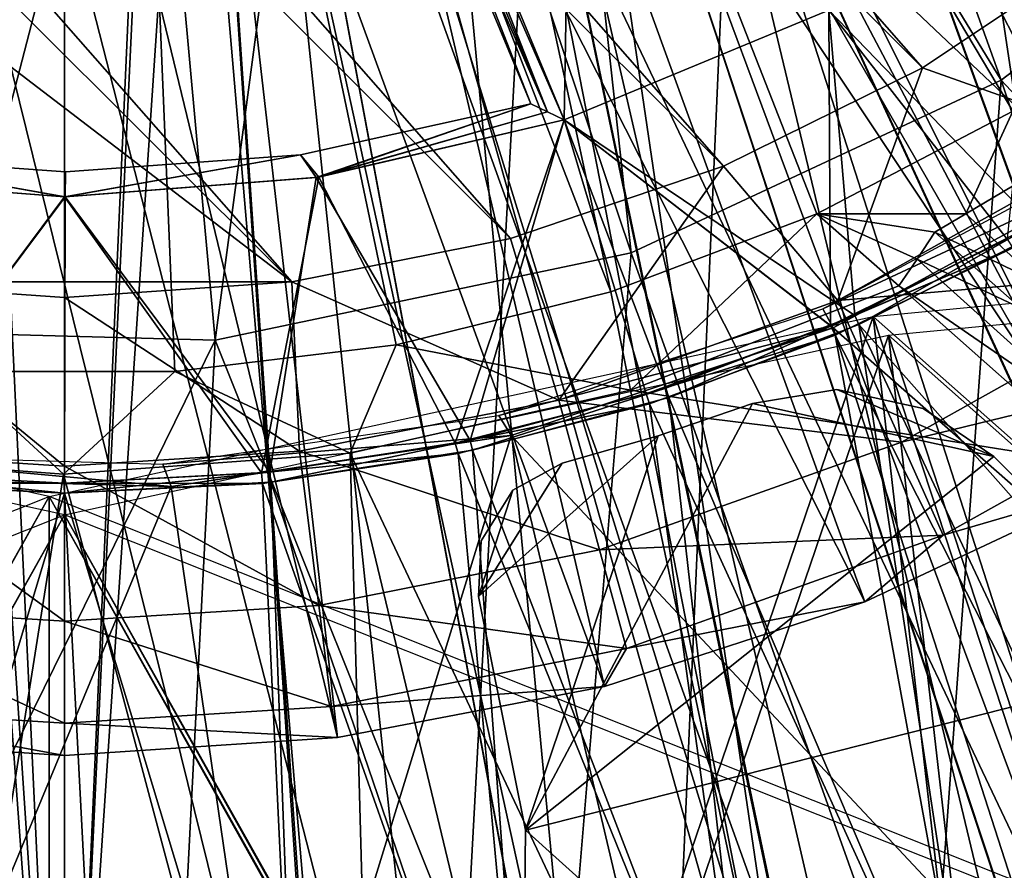
# Model space of a CAD drawing. Units: feet. Extents: x -4.01 to 1.48, y -5.09 to 2.37.
# Drawn here: x -0.02 to 0.32, y -0.8 to -0.51 of the extents above; entities that cross this region are included whole.
import ezdxf

# ---------------------------------------------------------------- set-up
doc = ezdxf.new("R2010")
doc.units = ezdxf.units.FT
doc.header["$MEASUREMENT"] = 0
for name, color, linetype in [('AFUWA-3-ARPM', 4, 'Continuous'), ('AFUWA-3-BTVL', 11, 'Continuous'), ('AFUWA-3-CLBK', 19, 'Continuous'), ('AFUWA-3-CPVL', 11, 'Continuous'), ('AFUWA-3-KNBK', 19, 'Continuous'), ('AFUWA-P', 2, 'Continuous')]:
    doc.layers.add(name, color=color, linetype=linetype)

# ---------------------------------------------------------------- blocks, each defined once
blk = doc.blocks.new('A$C64975C93')
at = {"linetype": 'Continuous', "lineweight": 0}
for p, q in [((-0.42369, 0.47693), (-0.3191, 0.55696)), ((-0.55091, 0.41763), (-0.42369, 0.47693)), ((-0.69389, 0.38752), (-0.55091, 0.41763)), ((-0.84198, 0.39154), (-0.69389, 0.38752))]:
    blk.add_line(p, q, dxfattribs=at)

msp = doc.modelspace()

# ---------------------------------------------------------------- linework, layer by layer
at = {"layer": 'AFUWA-3-ARPM'}
for points in [[(0.08768, -0.13996, 2.46489), (0.0182, -0.16426, 2.46489), (0.18752, -0.60234, 2.46489)], [(0.18752, -0.60234, 2.46489), (0.25831, -0.5755, 2.46489), (0.08768, -0.13996, 2.46489)], [(0.32561, -0.54024, 2.46489), (0.38812, -0.49712, 2.46489), (0.08768, -0.13996, 2.46489)], [(0.25831, -0.5755, 2.46489), (0.32561, -0.54024, 2.46489), (0.08768, -0.13996, 2.46489)], [(-0.05493, -0.156, 2.46489), (-0.03906, -0.6297, 2.46489), (0.0182, -0.16426, 2.46489)], [(0.63391, -0.77221, 0.27985), (0.11851, -0.21318, 0.27985), (0.18756, -0.15583, 0.27985)], [(0.18756, -0.15583, 0.27985), (0.8309, -0.55498, 0.27985), (0.77253, -0.63369, 0.27985)], [(0.8813, -0.47073, 0.27985), (0.8309, -0.55498, 0.27985), (0.18756, -0.15583, 0.27985)], [(0.63391, -0.77221, 0.27985), (0.18756, -0.15583, 0.27985), (0.70668, -0.70632, 0.27985)], [(0.70668, -0.70632, 0.27985), (0.18756, -0.15583, 0.27985), (0.77253, -0.63369, 0.27985)], [(0.03762, -0.6297, 2.46489), (0.0182, -0.16426, 2.46489), (-0.03906, -0.6297, 2.46489)], [(0.03762, -0.6297, 2.46489), (0.11373, -0.62058, 2.46489), (0.0182, -0.16426, 2.46489)], [(0.11373, -0.62058, 2.46489), (0.18752, -0.60234, 2.46489), (0.0182, -0.16426, 2.46489)], [(0.11851, -0.21318, 0.27985), (0.29003, -0.95611, 0.27985), (0.03338, -0.2417, 0.27985)], [(0.55513, -0.83058, 0.27985), (0.47109, -0.88095, 0.27985), (0.11851, -0.21318, 0.27985)], [(0.38241, -0.92296, 0.27985), (0.29003, -0.95611, 0.27985), (0.11851, -0.21318, 0.27985)], [(0.47109, -0.88095, 0.27985), (0.38241, -0.92296, 0.27985), (0.11851, -0.21318, 0.27985)], [(0.11851, -0.21318, 0.27985), (0.63391, -0.77221, 0.27985), (0.55513, -0.83058, 0.27985)], [(-0.05613, -0.23756, 0.27985), (-0.00028, -0.99941, 0.27985), (-0.09807, -0.99459, 0.27985)], [(-0.00028, -0.99941, 0.27985), (-0.05613, -0.23756, 0.27985), (0.03338, -0.2417, 0.27985)], [(-0.00028, -0.99941, 0.27985), (0.03338, -0.2417, 0.27985), (0.0979, -0.99454, 0.27985)], [(0.19501, -0.98002, 0.27985), (0.0979, -0.99454, 0.27985), (0.03338, -0.2417, 0.27985)], [(0.03338, -0.2417, 0.27985), (0.29003, -0.95611, 0.27985), (0.19501, -0.98002, 0.27985)], [(0.30945, -0.57554, 1.16777), (0.32561, -0.54024, 2.46489), (0.25831, -0.5755, 2.46489)], [(0.33544, -0.56022, 1.19514), (0.32561, -0.54024, 2.46489), (0.30945, -0.57554, 1.16777)], [(0.30945, -0.57554, 1.16777), (0.33567, -0.5998, 1.16646), (0.33544, -0.56022, 1.19514)], [(0.19425, -0.63614, 0.49638), (0.25831, -0.5755, 2.46489), (0.18752, -0.60234, 2.46489)], [(0.19425, -0.63614, 0.49638), (0.28643, -0.60035, 0.49638), (0.25831, -0.5755, 2.46489)], [(0.25831, -0.5755, 2.46489), (0.28643, -0.60035, 0.49638), (0.29272, -0.59115, 0.8131)], [(0.25831, -0.5755, 2.46489), (0.29888, -0.58186, 1.12905), (0.30945, -0.57554, 1.16777)], [(0.25831, -0.5755, 2.46489), (0.29272, -0.59115, 0.8131), (0.29888, -0.58186, 1.12905)], [(0.33567, -0.5998, 1.16646), (0.30945, -0.57554, 1.16777), (0.29888, -0.58186, 1.12905)], [(0.5825, -0.58164, 13.69341), (0.58826, -0.88596, 16.19341), (0.27761, -0.61082, 13.69341)], [(0.3284, -0.608, 1.12905), (0.29888, -0.58186, 1.12905), (0.29272, -0.59115, 0.8131)], [(0.33567, -0.5998, 1.16646), (0.29888, -0.58186, 1.12905), (0.3284, -0.608, 1.12905)], [(0.58782, -0.58804, 0.49638), (0.59357, -0.89235, 2.99638), (0.28293, -0.61721, 0.49638)], [(0.35683, -0.64881, 0.79372), (0.29272, -0.59115, 0.8131), (0.28643, -0.60035, 0.49638)], [(0.29272, -0.59115, 0.8131), (0.35683, -0.64881, 0.79372), (0.3284, -0.608, 1.12905)], [(0.19425, -0.63614, 0.49638), (0.18752, -0.60234, 2.46489), (0.11373, -0.62058, 2.46489)], [(0.19425, -0.63614, 0.49638), (0.35601, -0.66196, 0.49638), (0.28643, -0.60035, 0.49638)], [(0.28643, -0.60035, 0.49638), (0.35601, -0.66196, 0.49638), (0.35683, -0.64881, 0.79372)], [(-0.28879, -0.61082, 18.69341), (-0.16886, -0.96315, 18.69341), (-0.00559, -0.67268, 18.69341)], [(0.27761, -0.61082, 13.69341), (0.15767, -0.96315, 13.69341), (-0.00559, -0.67268, 13.69341)], [(0.15767, -0.96315, 13.69341), (0.27761, -0.61082, 13.69341), (0.31343, -0.92298, 13.69341)], [(0.40076, -0.98611, 16.19341), (0.27761, -0.61082, 13.69341), (0.58826, -0.88596, 16.19341)], [(0.31343, -0.92298, 13.69341), (0.27761, -0.61082, 13.69341), (0.40076, -0.98611, 16.19341)], [(-0.28348, -0.61721, 5.49638), (-0.16354, -0.96954, 5.49638), (-0.00028, -0.67907, 5.49638)], [(0.28293, -0.61721, 0.49638), (0.16299, -0.96954, 0.49638), (-0.00028, -0.67907, 0.49638)], [(0.16299, -0.96954, 0.49638), (0.28293, -0.61721, 0.49638), (0.31874, -0.92938, 0.49638)], [(0.40608, -0.9925, 2.99638), (0.28293, -0.61721, 0.49638), (0.59357, -0.89235, 2.99638)], [(0.31874, -0.92938, 0.49638), (0.28293, -0.61721, 0.49638), (0.40608, -0.9925, 2.99638)], [(0.03762, -0.6297, 2.46489), (0.09785, -0.65786, 0.49638), (0.11373, -0.62058, 2.46489)], [(0.09785, -0.65786, 0.49638), (0.19425, -0.63614, 0.49638), (0.11373, -0.62058, 2.46489)], [(-0.03906, -0.6297, 2.46489), (-0.09903, -0.65772, 0.49638), (-0.00063, -0.66509, 0.49638)], [(-0.03906, -0.6297, 2.46489), (-0.00063, -0.66509, 0.49638), (0.03762, -0.6297, 2.46489)], [(0.09785, -0.65786, 0.49638), (0.03762, -0.6297, 2.46489), (-0.00063, -0.66509, 0.49638)], [(0.09785, -0.65786, 0.49638), (0.2807, -1.04552, 0.49638), (0.19425, -0.63614, 0.49638)], [(0.2807, -1.04552, 0.49638), (0.35601, -0.66196, 0.49638), (0.19425, -0.63614, 0.49638)], [(0.26513, -0.63593, 13.59481), (0.23619, -0.64078, 13.59481), (0.31912, -0.65897, 13.59481)], [(0.23619, -0.64078, 5.59481), (0.26513, -0.63593, 5.59481), (0.31912, -0.65897, 5.59481)], [(0.26513, -0.63593, 5.59481), (0.23619, -0.64078, 5.59481), (0.26513, -0.63593, 13.59481)], [(0.26513, -0.63593, 13.59481), (0.23619, -0.64078, 5.59481), (0.23619, -0.64078, 13.59481)], [(0.26513, -0.63593, 13.59481), (0.31912, -0.65897, 13.59481), (0.29486, -0.64245, 13.59481)], [(0.29486, -0.64245, 5.59481), (0.31912, -0.65897, 5.59481), (0.26513, -0.63593, 5.59481)], [(0.29486, -0.64245, 13.59481), (0.29486, -0.64245, 5.59481), (0.26513, -0.63593, 5.59481)], [(0.29486, -0.64245, 13.59481), (0.26513, -0.63593, 5.59481), (0.26513, -0.63593, 13.59481)], [(0.2037, -0.65185, 13.59481), (0.1581, -0.78741, 13.59481), (0.23619, -0.64078, 13.59481)], [(0.23619, -0.64078, 13.59481), (0.1581, -0.78741, 13.59481), (0.31912, -0.65897, 13.59481)], [(0.23619, -0.64078, 5.59481), (0.31912, -0.65897, 5.59481), (0.1581, -0.78741, 5.59481)], [(0.1581, -0.78741, 5.59481), (0.2037, -0.65185, 5.59481), (0.23619, -0.64078, 5.59481)], [(0.31912, -0.65897, 13.59481), (0.29486, -0.64245, 5.59481), (0.29486, -0.64245, 13.59481)], [(0.31912, -0.65897, 13.59481), (0.31912, -0.65897, 5.59481), (0.29486, -0.64245, 5.59481)], [(0.14196, -0.70715, 13.59481), (0.1581, -0.78741, 13.59481), (0.2037, -0.65185, 13.59481)], [(0.2037, -0.65185, 13.59481), (0.1707, -0.66127, 13.59481), (0.14196, -0.70715, 13.59481)], [(0.1581, -0.78741, 5.59481), (0.14196, -0.70715, 5.59481), (0.2037, -0.65185, 5.59481)], [(0.1707, -0.66127, 5.59481), (0.2037, -0.65185, 5.59481), (0.14196, -0.70715, 5.59481)], [(-0.09903, -0.65772, 0.49638), (-0.06648, -1.08057, 0.49638), (-0.00063, -0.66509, 0.49638)], [(-0.00063, -0.66509, 0.49638), (0.10937, -1.07706, 0.49638), (0.09785, -0.65786, 0.49638)], [(0.10937, -1.07706, 0.49638), (0.19553, -1.0648, 0.49638), (0.09785, -0.65786, 0.49638)], [(0.09785, -0.65786, 0.49638), (0.19553, -1.0648, 0.49638), (0.2807, -1.04552, 0.49638)], [(0.31912, -0.65897, 13.59481), (0.1581, -0.78741, 13.59481), (0.38907, -0.72892, 13.59481)], [(0.31912, -0.65897, 5.59481), (0.38907, -0.72892, 5.59481), (0.1581, -0.78741, 5.59481)], [(0.38907, -0.72892, 5.59481), (0.31912, -0.65897, 13.59481), (0.38907, -0.72892, 13.59481)], [(0.38907, -0.72892, 5.59481), (0.31912, -0.65897, 5.59481), (0.31912, -0.65897, 13.59481)], [(0.14196, -0.70715, 13.59481), (0.1707, -0.66127, 13.59481), (0.1538, -0.6705, 13.59481)], [(0.1707, -0.66127, 5.59481), (0.14196, -0.70715, 5.59481), (0.1538, -0.6705, 5.59481)], [(0.1707, -0.66127, 13.59481), (0.1538, -0.6705, 5.59481), (0.1538, -0.6705, 13.59481)], [(0.1707, -0.66127, 13.59481), (0.1707, -0.66127, 5.59481), (0.1538, -0.6705, 5.59481)], [(0.35601, -0.66196, 0.49638), (0.2807, -1.04552, 0.49638), (0.36325, -1.01977, 0.49638)], [(-0.06648, -1.08057, 0.49638), (0.02115, -1.08232, 0.49638), (-0.00063, -0.66509, 0.49638)], [(0.10937, -1.07706, 0.49638), (-0.00063, -0.66509, 0.49638), (0.02115, -1.08232, 0.49638)], [(-0.47642, -0.86013, 13.69341), (-0.00559, -0.67268, 13.69341), (-0.16933, -0.96528, 13.69341)], [(-0.00559, -0.9778, 13.69341), (-0.16933, -0.96528, 13.69341), (-0.00559, -0.67268, 13.69341)], [(-0.00559, -0.67268, 18.69341), (-0.16886, -0.96315, 18.69341), (-0.00559, -0.9778, 18.69341)], [(0.15767, -0.96315, 13.69341), (-0.00559, -0.9778, 13.69341), (-0.00559, -0.67268, 13.69341)], [(-0.00559, -0.9778, 18.69341), (0.15815, -0.96528, 18.69341), (-0.00559, -0.67268, 18.69341)], [(0.46524, -0.86013, 18.69341), (-0.00559, -0.67268, 18.69341), (0.15815, -0.96528, 18.69341)], [(0.1538, -0.6705, 13.59481), (0.14289, -0.68791, 13.59481), (0.14196, -0.70715, 13.59481)], [(0.14289, -0.68791, 5.59481), (0.1538, -0.6705, 5.59481), (0.14196, -0.70715, 5.59481)], [(0.1538, -0.6705, 13.59481), (0.1538, -0.6705, 5.59481), (0.14289, -0.68791, 5.59481)], [(0.1538, -0.6705, 13.59481), (0.14289, -0.68791, 5.59481), (0.14289, -0.68791, 13.59481)], [(-0.4711, -0.86652, 0.49638), (-0.00028, -0.67907, 0.49638), (-0.16401, -0.97167, 0.49638)], [(-0.00028, -0.98419, 0.49638), (-0.16401, -0.97167, 0.49638), (-0.00028, -0.67907, 0.49638)], [(-0.00028, -0.67907, 5.49638), (-0.16354, -0.96954, 5.49638), (-0.00028, -0.98419, 5.49638)], [(0.16299, -0.96954, 0.49638), (-0.00028, -0.98419, 0.49638), (-0.00028, -0.67907, 0.49638)], [(-0.00028, -0.98419, 5.49638), (0.16346, -0.97167, 5.49638), (-0.00028, -0.67907, 5.49638)], [(0.47055, -0.86652, 5.49638), (-0.00028, -0.67907, 5.49638), (0.16346, -0.97167, 5.49638)], [(0.14289, -0.68791, 5.59481), (0.14196, -0.70715, 5.59481), (0.14289, -0.68791, 13.59481)], [(0.14289, -0.68791, 13.59481), (0.14196, -0.70715, 5.59481), (0.14196, -0.70715, 13.59481)], [(0.1581, -0.78741, 13.59481), (0.14196, -0.70715, 13.59481), (0.14196, -0.70715, 5.59481)], [(0.14196, -0.70715, 5.59481), (0.1581, -0.78741, 5.59481), (0.1581, -0.78741, 13.59481)], [(0.1581, -0.78741, 13.59481), (0.31783, -0.93137, 13.59481), (0.38907, -0.72892, 13.59481)], [(0.1581, -0.78741, 5.59481), (0.38907, -0.72892, 5.59481), (0.31783, -0.93137, 5.59481)], [(0.38907, -0.72892, 13.59481), (0.31783, -0.93137, 13.59481), (0.38451, -0.90586, 13.59481)], [(0.31783, -0.93137, 5.59481), (0.38907, -0.72892, 5.59481), (0.38451, -0.90586, 5.59481)], [(0.15777, -0.82001, 13.59481), (0.31783, -0.93137, 13.59481), (0.1581, -0.78741, 13.59481)], [(0.1581, -0.78741, 5.59481), (0.31783, -0.93137, 5.59481), (0.15777, -0.82001, 5.59481)], [(0.1581, -0.78741, 5.59481), (0.15777, -0.82001, 5.59481), (0.15777, -0.82001, 13.59481)], [(0.1581, -0.78741, 13.59481), (0.1581, -0.78741, 5.59481), (0.15777, -0.82001, 13.59481)]]:
    msp.add_3dface(points, dxfattribs=at)
at = {"layer": 'AFUWA-3-BTVL'}
for points in [[(0.22787, -0.44485, -0.00015), (0.41976, -0.27117, -0.00015), (0.87605, -1.05864, -0.00015)], [(0.22787, -0.44485, -0.00015), (0.87605, -1.05864, 0.02985), (0.41976, -0.27117, -0.00015)], [(0.17567, -0.29611, 13.89008), (0.08474, -0.33377, 13.89008), (0.17149, -0.54323, 13.89008)], [(0.17567, -0.29611, 5.79166), (0.08474, -0.33377, 5.79166), (0.17149, -0.54323, 5.79166)], [(0.26243, -0.50556, 13.89008), (0.17567, -0.29611, 13.89008), (0.17149, -0.54323, 13.89008)], [(0.26243, -0.50556, 5.79166), (0.17567, -0.29611, 5.79166), (0.17149, -0.54323, 5.79166)], [(0.17149, -0.54323, 13.89008), (0.08474, -0.33377, 13.89008), (0.08218, -0.33884, 13.76705)], [(0.17149, -0.54323, 5.79166), (0.08474, -0.33377, 5.79166), (0.08218, -0.33884, 5.66863)], [(0.0822, -0.3388, 13.5201), (0.08474, -0.33377, 13.39796), (0.16572, -0.54052, 13.52099)], [(0.0822, -0.3388, 5.42167), (0.08474, -0.33377, 5.29953), (0.16572, -0.54052, 5.42256)], [(0.08474, -0.33377, 13.39796), (0.26243, -0.50556, 13.39796), (0.17149, -0.54323, 13.39796)], [(0.16572, -0.54052, 13.52099), (0.08474, -0.33377, 13.39796), (0.17149, -0.54323, 13.39796)], [(0.08474, -0.33377, 5.29953), (0.26243, -0.50556, 5.29953), (0.17149, -0.54323, 5.29953)], [(0.16572, -0.54052, 5.42256), (0.08474, -0.33377, 5.29953), (0.17149, -0.54323, 5.29953)], [(0.15994, -0.53778, 13.64402), (0.07961, -0.34386, 13.64402), (0.0822, -0.3388, 13.5201)], [(0.15994, -0.53778, 5.54559), (0.07961, -0.34386, 5.54559), (0.0822, -0.3388, 5.42167)], [(0.07961, -0.34386, 13.64402), (0.16572, -0.54052, 13.76705), (0.08218, -0.33884, 13.76705)], [(0.07961, -0.34386, 5.54559), (0.16572, -0.54052, 5.66863), (0.08218, -0.33884, 5.66863)], [(0.08218, -0.33884, 13.76705), (0.16572, -0.54052, 13.76705), (0.17149, -0.54323, 13.89008)], [(0.08218, -0.33884, 5.66863), (0.16572, -0.54052, 5.66863), (0.17149, -0.54323, 5.79166)], [(0.16572, -0.54052, 13.52099), (0.15994, -0.53778, 13.64402), (0.0822, -0.3388, 13.5201)], [(0.16572, -0.54052, 5.42256), (0.15994, -0.53778, 5.54559), (0.0822, -0.3388, 5.42167)], [(0.07961, -0.34386, 13.64402), (0.15994, -0.53778, 13.64402), (0.16572, -0.54052, 13.76705)], [(0.07961, -0.34386, 5.54559), (0.15994, -0.53778, 5.54559), (0.16572, -0.54052, 5.66863)], [(-0.02515, -0.49932, -0.00015), (0.22787, -0.44485, -0.00015), (0.18783, -1.36164, -0.00015)], [(-0.02515, -0.49932, -0.00015), (0.18783, -1.36164, 0.02985), (0.22787, -0.44485, -0.00015)], [(0.18783, -1.36164, -0.00015), (0.22787, -0.44485, -0.00015), (0.43372, -1.30447, -0.00015)], [(0.18783, -1.36164, 0.02985), (0.43372, -1.30447, 0.02985), (0.22787, -0.44485, -0.00015)], [(0.43372, -1.30447, -0.00015), (0.22787, -0.44485, -0.00015), (0.66483, -1.20346, -0.00015)], [(0.22787, -0.44485, -0.00015), (0.87605, -1.05864, -0.00015), (0.66483, -1.20346, -0.00015)], [(0.66483, -1.20346, 0.02985), (0.87605, -1.05864, 0.02985), (0.22787, -0.44485, -0.00015)], [(0.43372, -1.30447, 0.02985), (0.66483, -1.20346, 0.02985), (0.22787, -0.44485, -0.00015)], [(0.33329, -0.57893, 13.89008), (0.33677, -0.45933, 13.89008), (0.26243, -0.50556, 13.89008)], [(0.33329, -0.57893, 5.79166), (0.33677, -0.45933, 5.79166), (0.26243, -0.50556, 5.79166)], [(0.26243, -0.50556, 13.39796), (0.33605, -0.45988, 13.39796), (0.32374, -0.58426, 13.39796)], [(0.26243, -0.50556, 5.29953), (0.33605, -0.45988, 5.29953), (0.32374, -0.58426, 5.29953)], [(-0.06868, -1.37324, -0.00015), (-0.02515, -0.49932, -0.00015), (0.18783, -1.36164, -0.00015)], [(-0.02515, -0.49932, -0.00015), (-0.06868, -1.37324, 0.02985), (0.18783, -1.36164, 0.02985)], [(0.26243, -0.50556, 13.39796), (0.26296, -0.61399, 13.39796), (0.17149, -0.54323, 13.39796)], [(0.17149, -0.54323, 13.89008), (0.27129, -0.61048, 13.89008), (0.26243, -0.50556, 13.89008)], [(0.26243, -0.50556, 5.29953), (0.26296, -0.614, 5.29953), (0.17149, -0.54323, 5.29953)], [(0.17149, -0.54323, 5.79166), (0.27129, -0.61048, 5.79166), (0.26243, -0.50556, 5.79166)], [(0.32374, -0.58426, 13.39796), (0.26296, -0.61399, 13.39796), (0.26243, -0.50556, 13.39796)], [(0.33329, -0.57893, 13.89008), (0.26243, -0.50556, 13.89008), (0.27129, -0.61048, 13.89008)], [(0.32374, -0.58426, 5.29953), (0.26296, -0.614, 5.29953), (0.26243, -0.50556, 5.29953)], [(0.33329, -0.57893, 5.79166), (0.26243, -0.50556, 5.79166), (0.27129, -0.61048, 5.79166)], [(0.08623, -0.56311, 13.89008), (0.15994, -0.53778, 13.64402), (0.08087, -0.55526, 13.64402)], [(0.08713, -0.56299, 13.39796), (0.08087, -0.55526, 13.64402), (0.15994, -0.53778, 13.64402)], [(0.08623, -0.56311, 5.79166), (0.15994, -0.53778, 5.54559), (0.08087, -0.55526, 5.54559)], [(0.08713, -0.56299, 5.29953), (0.08087, -0.55526, 5.54559), (0.15994, -0.53778, 5.54559)], [(0.15994, -0.53778, 13.64402), (0.08623, -0.56311, 13.89008), (0.16572, -0.54052, 13.76705)], [(0.15994, -0.53778, 5.54559), (0.08623, -0.56311, 5.79166), (0.16572, -0.54052, 5.66863)], [(0.08713, -0.56299, 13.39796), (0.15994, -0.53778, 13.64402), (0.16572, -0.54052, 13.52099)], [(0.08713, -0.56299, 5.29953), (0.15994, -0.53778, 5.54559), (0.16572, -0.54052, 5.42256)], [(0.16572, -0.54052, 13.76705), (0.08623, -0.56311, 13.89008), (0.17149, -0.54323, 13.89008)], [(0.16572, -0.54052, 5.66863), (0.08623, -0.56311, 5.79166), (0.17149, -0.54323, 5.79166)], [(0.17149, -0.54323, 13.39796), (0.08713, -0.56299, 13.39796), (0.16572, -0.54052, 13.52099)], [(0.17149, -0.54323, 5.29953), (0.08713, -0.56299, 5.29953), (0.16572, -0.54052, 5.42256)], [(0.17149, -0.54323, 13.89008), (0.08623, -0.56311, 13.89008), (0.13918, -0.65346, 13.89008)], [(0.17149, -0.54323, 5.79166), (0.08623, -0.56311, 5.79166), (0.13918, -0.65346, 5.79166)], [(0.13401, -0.65437, 13.39796), (0.08713, -0.56299, 13.39796), (0.17149, -0.54323, 13.39796)], [(0.13401, -0.65437, 5.29953), (0.08713, -0.56299, 5.29953), (0.17149, -0.54323, 5.29953)], [(0.19961, -0.63741, 13.39796), (0.13401, -0.65437, 13.39796), (0.17149, -0.54323, 13.39796)], [(0.19961, -0.63741, 5.29953), (0.13401, -0.65437, 5.29953), (0.17149, -0.54323, 5.29953)], [(0.20634, -0.63543, 13.89008), (0.17149, -0.54323, 13.89008), (0.13918, -0.65346, 13.89008)], [(0.20634, -0.63543, 5.79166), (0.17149, -0.54323, 5.79166), (0.13918, -0.65346, 5.79166)], [(0.26296, -0.61399, 13.39796), (0.19961, -0.63741, 13.39796), (0.17149, -0.54323, 13.39796)], [(0.27129, -0.61048, 13.89008), (0.17149, -0.54323, 13.89008), (0.20634, -0.63543, 13.89008)], [(0.26296, -0.614, 5.29953), (0.19961, -0.63741, 5.29953), (0.17149, -0.54323, 5.29953)], [(0.27129, -0.61048, 5.79166), (0.17149, -0.54323, 5.79166), (0.20634, -0.63543, 5.79166)], [(-0.00028, -0.56973, 13.39796), (-0.08769, -0.56299, 13.39796), (-0.08142, -0.55526, 13.64402)], [(-0.00028, -0.56973, 5.29953), (-0.08769, -0.56299, 5.29953), (-0.08142, -0.55526, 5.54559)], [(-0.08142, -0.55526, 13.64402), (-0.08679, -0.56311, 13.89008), (-0.00005, -0.56973, 13.89008)], [(-0.08142, -0.55526, 5.54559), (-0.08679, -0.56311, 5.79166), (-0.00005, -0.56973, 5.79166)], [(0.0001, -0.56108, 13.64402), (-0.08142, -0.55526, 13.64402), (-0.00005, -0.56973, 13.89008)], [(0.0001, -0.56108, 13.64402), (-0.00028, -0.56973, 13.39796), (-0.08142, -0.55526, 13.64402)], [(0.0001, -0.56108, 5.54559), (-0.08142, -0.55526, 5.54559), (-0.00005, -0.56973, 5.79166)], [(0.0001, -0.56108, 5.54559), (-0.00028, -0.56973, 5.29953), (-0.08142, -0.55526, 5.54559)], [(0.0001, -0.56108, 13.64402), (0.08087, -0.55526, 13.64402), (-0.00028, -0.56973, 13.39796)], [(0.08087, -0.55526, 13.64402), (0.08713, -0.56299, 13.39796), (-0.00028, -0.56973, 13.39796)], [(0.0001, -0.56108, 5.54559), (0.08087, -0.55526, 5.54559), (-0.00028, -0.56973, 5.29953)], [(0.08087, -0.55526, 5.54559), (0.08713, -0.56299, 5.29953), (-0.00028, -0.56973, 5.29953)], [(0.0001, -0.56108, 13.64402), (-0.00005, -0.56973, 13.89008), (0.08087, -0.55526, 13.64402)], [(-0.00005, -0.56973, 13.89008), (0.08623, -0.56311, 13.89008), (0.08087, -0.55526, 13.64402)], [(0.0001, -0.56108, 5.54559), (-0.00005, -0.56973, 5.79166), (0.08087, -0.55526, 5.54559)], [(-0.00005, -0.56973, 5.79166), (0.08623, -0.56311, 5.79166), (0.08087, -0.55526, 5.54559)], [(-0.08769, -0.56299, 13.39796), (-0.00028, -0.56973, 13.39796), (-0.07086, -0.66437, 13.39796)], [(-0.08769, -0.56299, 5.29953), (-0.00028, -0.56973, 5.29953), (-0.07086, -0.66437, 5.29953)], [(-0.07086, -0.66437, 13.89008), (-0.00005, -0.56973, 13.89008), (-0.08679, -0.56311, 13.89008)], [(-0.07086, -0.66437, 5.79166), (-0.00005, -0.56973, 5.79166), (-0.08679, -0.56311, 5.79166)], [(0.08713, -0.56299, 13.39796), (0.06737, -0.66462, 13.39796), (-0.00028, -0.56973, 13.39796)], [(0.08713, -0.56299, 5.29953), (0.06737, -0.66462, 5.29953), (-0.00028, -0.56973, 5.29953)], [(0.08623, -0.56311, 13.89008), (-0.00005, -0.56973, 13.89008), (0.07031, -0.66437, 13.89008)], [(0.08623, -0.56311, 5.79166), (-0.00005, -0.56973, 5.79166), (0.07031, -0.66437, 5.79166)], [(0.13401, -0.65437, 13.39796), (0.06737, -0.66462, 13.39796), (0.08713, -0.56299, 13.39796)], [(0.13401, -0.65437, 5.29953), (0.06737, -0.66462, 5.29953), (0.08713, -0.56299, 5.29953)], [(0.07031, -0.66437, 13.89008), (0.13918, -0.65346, 13.89008), (0.08623, -0.56311, 13.89008)], [(0.07031, -0.66437, 5.79166), (0.13918, -0.65346, 5.79166), (0.08623, -0.56311, 5.79166)], [(-0.00028, -0.56973, 13.39796), (-0.00028, -0.66816, 13.39796), (-0.07086, -0.66437, 13.39796)], [(-0.07086, -0.66437, 13.89008), (-0.00028, -0.66816, 13.89008), (-0.00005, -0.56973, 13.89008)], [(-0.00028, -0.56973, 5.29953), (-0.00028, -0.66816, 5.29953), (-0.07086, -0.66437, 5.29953)], [(-0.07086, -0.66437, 5.79166), (-0.00028, -0.66816, 5.79166), (-0.00005, -0.56973, 5.79166)], [(-0.00028, -0.56973, 13.39796), (0.06737, -0.66462, 13.39796), (-0.00028, -0.66816, 13.39796)], [(0.07031, -0.66437, 13.89008), (-0.00005, -0.56973, 13.89008), (-0.00028, -0.66816, 13.89008)], [(-0.00028, -0.56973, 5.29953), (0.06737, -0.66462, 5.29953), (-0.00028, -0.66816, 5.29953)], [(0.07031, -0.66437, 5.79166), (-0.00005, -0.56973, 5.79166), (-0.00028, -0.66816, 5.79166)], [(0.27269, -0.61362, 13.69323), (0.33329, -0.57893, 13.89008), (0.27129, -0.61048, 13.89008)], [(0.27269, -0.61362, 5.59481), (0.33329, -0.57893, 5.79166), (0.27129, -0.61048, 5.79166)], [(0.335, -0.58191, 13.69323), (0.33329, -0.57893, 13.89008), (0.27269, -0.61362, 13.69323)], [(0.335, -0.58191, 5.59481), (0.33329, -0.57893, 5.79166), (0.27269, -0.61362, 5.59481)], [(0.45971, -0.82433, 13.69323), (0.335, -0.58191, 13.69323), (0.27269, -0.61362, 13.69323)], [(0.45971, -0.82433, 5.59481), (0.335, -0.58191, 5.59481), (0.27269, -0.61362, 5.59481)], [(0.32569, -0.58722, 13.59481), (0.26296, -0.61399, 13.39796), (0.32374, -0.58426, 13.39796)], [(0.32569, -0.58722, 5.49638), (0.26296, -0.614, 5.29953), (0.32374, -0.58426, 5.29953)], [(0.32569, -0.58722, 13.59481), (0.2646, -0.61723, 13.59481), (0.26296, -0.61399, 13.39796)], [(0.32569, -0.58722, 5.49638), (0.2646, -0.61723, 5.49638), (0.26296, -0.614, 5.29953)], [(0.2646, -0.61723, 13.59481), (0.32569, -0.58722, 13.59481), (0.38851, -0.86019, 13.59481)], [(0.2646, -0.61723, 5.49638), (0.32569, -0.58722, 5.49638), (0.38851, -0.86019, 5.49638)], [(0.20634, -0.63543, 13.89008), (0.2074, -0.63869, 13.69323), (0.27129, -0.61048, 13.89008)], [(0.20634, -0.63543, 5.79166), (0.2074, -0.6387, 5.59481), (0.27129, -0.61048, 5.79166)], [(0.2074, -0.63869, 13.69323), (0.27269, -0.61362, 13.69323), (0.27129, -0.61048, 13.89008)], [(0.2074, -0.6387, 5.59481), (0.27269, -0.61362, 5.59481), (0.27129, -0.61048, 5.79166)], [(0.26296, -0.61399, 13.39796), (0.2646, -0.61723, 13.59481), (0.19961, -0.63741, 13.39796)], [(0.26296, -0.614, 5.29953), (0.2646, -0.61723, 5.49638), (0.19961, -0.63741, 5.29953)], [(0.27269, -0.61362, 13.69323), (0.2074, -0.63869, 13.69323), (0.31461, -0.88989, 13.69323)], [(0.27269, -0.61362, 5.59481), (0.2074, -0.6387, 5.59481), (0.31461, -0.88989, 5.59481)], [(0.27269, -0.61362, 13.69323), (0.31461, -0.88989, 13.69323), (0.38851, -0.86019, 13.69323)], [(0.38851, -0.86019, 13.69323), (0.45971, -0.82433, 13.69323), (0.27269, -0.61362, 13.69323)], [(0.27269, -0.61362, 5.59481), (0.31461, -0.88989, 5.59481), (0.38851, -0.86019, 5.59481)], [(0.38851, -0.86019, 5.59481), (0.45971, -0.82433, 5.59481), (0.27269, -0.61362, 5.59481)], [(0.2646, -0.61723, 13.59481), (0.20077, -0.64091, 13.59481), (0.19961, -0.63741, 13.39796)], [(0.2646, -0.61723, 5.49638), (0.20077, -0.64091, 5.49638), (0.19961, -0.63741, 5.29953)], [(0.2646, -0.61723, 13.59481), (0.31461, -0.88989, 13.59481), (0.20077, -0.64091, 13.59481)], [(0.2646, -0.61723, 5.49638), (0.31461, -0.88989, 5.49638), (0.20077, -0.64091, 5.49638)], [(0.2646, -0.61723, 13.59481), (0.38851, -0.86019, 13.59481), (0.31461, -0.88989, 13.59481)], [(0.2646, -0.61723, 5.49638), (0.38851, -0.86019, 5.49638), (0.31461, -0.88989, 5.49638)], [(0.1399, -0.65682, 13.69323), (0.20634, -0.63543, 13.89008), (0.13918, -0.65346, 13.89008)], [(0.1399, -0.65682, 5.59481), (0.20634, -0.63543, 5.79166), (0.13918, -0.65346, 5.79166)], [(0.1399, -0.65682, 13.69323), (0.2074, -0.63869, 13.69323), (0.20634, -0.63543, 13.89008)], [(0.1399, -0.65682, 5.59481), (0.2074, -0.6387, 5.59481), (0.20634, -0.63543, 5.79166)], [(0.19961, -0.63741, 13.39796), (0.20077, -0.64091, 13.59481), (0.13401, -0.65437, 13.39796)], [(0.19961, -0.63741, 5.29953), (0.20077, -0.64091, 5.49638), (0.13401, -0.65437, 5.29953)], [(0.23842, -0.91327, 13.69323), (0.2074, -0.63869, 13.69323), (0.1399, -0.65682, 13.69323)], [(0.23842, -0.91327, 5.59481), (0.2074, -0.6387, 5.59481), (0.1399, -0.65682, 5.59481)], [(0.23842, -0.91327, 13.69323), (0.31461, -0.88989, 13.69323), (0.2074, -0.63869, 13.69323)], [(0.23842, -0.91327, 5.59481), (0.31461, -0.88989, 5.59481), (0.2074, -0.6387, 5.59481)], [(0.13401, -0.65437, 13.39796), (0.20077, -0.64091, 13.59481), (0.13504, -0.65795, 13.59481)], [(0.13401, -0.65437, 5.29953), (0.20077, -0.64091, 5.49638), (0.13504, -0.65795, 5.49638)], [(0.23842, -0.91327, 13.59481), (0.13504, -0.65795, 13.59481), (0.20077, -0.64091, 13.59481)], [(0.23842, -0.91327, 5.49638), (0.13504, -0.65795, 5.49638), (0.20077, -0.64091, 5.49638)], [(0.23842, -0.91327, 13.59481), (0.20077, -0.64091, 13.59481), (0.31461, -0.88989, 13.59481)], [(0.23842, -0.91327, 5.49638), (0.20077, -0.64091, 5.49638), (0.31461, -0.88989, 5.49638)], [(0.06737, -0.66462, 13.39796), (0.13401, -0.65437, 13.39796), (0.13504, -0.65795, 13.59481)], [(0.06737, -0.66462, 5.29953), (0.13401, -0.65437, 5.29953), (0.13504, -0.65795, 5.49638)], [(0.07031, -0.66437, 13.89008), (0.07067, -0.66778, 13.69323), (0.13918, -0.65346, 13.89008)], [(0.07031, -0.66437, 5.79166), (0.07067, -0.66779, 5.59481), (0.13918, -0.65346, 5.79166)], [(0.07067, -0.66778, 13.69323), (0.1399, -0.65682, 13.69323), (0.13918, -0.65346, 13.89008)], [(0.07067, -0.66779, 5.59481), (0.1399, -0.65682, 5.59481), (0.13918, -0.65346, 5.79166)], [(0.06737, -0.66462, 13.39796), (0.13504, -0.65795, 13.59481), (0.06777, -0.66826, 13.59481)], [(0.06737, -0.66462, 5.29953), (0.13504, -0.65795, 5.49638), (0.06777, -0.66826, 5.49638)], [(0.06777, -0.66826, 13.59481), (0.13504, -0.65795, 13.59481), (0.16021, -0.93021, 13.59481)], [(0.06777, -0.66826, 5.49638), (0.13504, -0.65795, 5.49638), (0.16021, -0.93021, 5.49638)], [(0.07067, -0.66778, 13.69323), (0.16021, -0.93021, 13.69323), (0.1399, -0.65682, 13.69323)], [(0.07067, -0.66779, 5.59481), (0.16021, -0.93021, 5.59481), (0.1399, -0.65682, 5.59481)], [(0.23842, -0.91327, 13.59481), (0.16021, -0.93021, 13.59481), (0.13504, -0.65795, 13.59481)], [(0.23842, -0.91327, 5.49638), (0.16021, -0.93021, 5.49638), (0.13504, -0.65795, 5.49638)], [(0.23842, -0.91327, 13.69323), (0.1399, -0.65682, 13.69323), (0.16021, -0.93021, 13.69323)], [(0.23842, -0.91327, 5.59481), (0.1399, -0.65682, 5.59481), (0.16021, -0.93021, 5.59481)], [(-0.07122, -0.66778, 13.59481), (-0.07086, -0.66437, 13.39796), (-0.00028, -0.67159, 13.59481)], [(-0.07122, -0.66779, 5.49638), (-0.07086, -0.66437, 5.29953), (-0.00028, -0.67159, 5.49638)], [(-0.00028, -0.66816, 13.39796), (-0.00028, -0.67159, 13.59481), (-0.07086, -0.66437, 13.39796)], [(-0.06832, -0.66826, 13.69323), (-0.00028, -0.66816, 13.89008), (-0.07086, -0.66437, 13.89008)], [(-0.00028, -0.66816, 5.29953), (-0.00028, -0.67159, 5.49638), (-0.07086, -0.66437, 5.29953)], [(-0.06832, -0.66826, 5.59481), (-0.00028, -0.66816, 5.79166), (-0.07086, -0.66437, 5.79166)], [(-0.00028, -0.66816, 13.89008), (-0.00028, -0.67159, 13.69323), (0.07031, -0.66437, 13.89008)], [(0.07067, -0.66778, 13.69323), (0.07031, -0.66437, 13.89008), (-0.00028, -0.67159, 13.69323)], [(-0.00028, -0.66816, 5.79166), (-0.00028, -0.67159, 5.59481), (0.07031, -0.66437, 5.79166)], [(0.07067, -0.66779, 5.59481), (0.07031, -0.66437, 5.79166), (-0.00028, -0.67159, 5.59481)], [(0.06777, -0.66826, 13.59481), (-0.00028, -0.66816, 13.39796), (0.06737, -0.66462, 13.39796)], [(0.06777, -0.66826, 5.49638), (-0.00028, -0.66816, 5.29953), (0.06737, -0.66462, 5.29953)], [(-0.00028, -0.67159, 13.59481), (-0.0812, -0.94044, 13.59481), (-0.07122, -0.66778, 13.59481)], [(-0.00028, -0.67159, 5.49638), (-0.0812, -0.94044, 5.49638), (-0.07122, -0.66779, 5.49638)], [(-0.00028, -0.67159, 13.69323), (-0.06832, -0.66826, 13.69323), (-0.0812, -0.94044, 13.69323)], [(-0.00028, -0.67159, 5.59481), (-0.06832, -0.66826, 5.59481), (-0.0812, -0.94044, 5.59481)], [(-0.00028, -0.66816, 13.89008), (-0.06832, -0.66826, 13.69323), (-0.00028, -0.67159, 13.69323)], [(-0.00028, -0.66816, 5.79166), (-0.06832, -0.66826, 5.59481), (-0.00028, -0.67159, 5.59481)], [(0.08065, -0.94044, 13.69323), (0.07067, -0.66778, 13.69323), (-0.00028, -0.67159, 13.69323)], [(0.08065, -0.94044, 5.59481), (0.07067, -0.66779, 5.59481), (-0.00028, -0.67159, 5.59481)], [(-0.00028, -0.66816, 13.39796), (0.06777, -0.66826, 13.59481), (-0.00028, -0.67159, 13.59481)], [(-0.00028, -0.66816, 5.29953), (0.06777, -0.66826, 5.49638), (-0.00028, -0.67159, 5.49638)], [(0.08065, -0.94044, 13.59481), (-0.00028, -0.67159, 13.59481), (0.06777, -0.66826, 13.59481)], [(0.08065, -0.94044, 5.49638), (-0.00028, -0.67159, 5.49638), (0.06777, -0.66826, 5.49638)], [(0.06777, -0.66826, 13.59481), (0.16021, -0.93021, 13.59481), (0.08065, -0.94044, 13.59481)], [(0.06777, -0.66826, 5.49638), (0.16021, -0.93021, 5.49638), (0.08065, -0.94044, 5.49638)], [(0.07067, -0.66778, 13.69323), (0.08065, -0.94044, 13.69323), (0.16021, -0.93021, 13.69323)], [(0.07067, -0.66779, 5.59481), (0.08065, -0.94044, 5.59481), (0.16021, -0.93021, 5.59481)], [(-0.00028, -0.67159, 13.69323), (-0.0812, -0.94044, 13.69323), (-0.00028, -0.94396, 13.69323)], [(-0.00028, -0.67159, 13.59481), (-0.00028, -0.94396, 13.59481), (-0.0812, -0.94044, 13.59481)], [(-0.00028, -0.67159, 5.59481), (-0.0812, -0.94044, 5.59481), (-0.00028, -0.94396, 5.59481)], [(-0.00028, -0.67159, 5.49638), (-0.00028, -0.94396, 5.49638), (-0.0812, -0.94044, 5.49638)], [(0.08065, -0.94044, 13.69323), (-0.00028, -0.67159, 13.69323), (-0.00028, -0.94396, 13.69323)], [(0.08065, -0.94044, 13.59481), (-0.00028, -0.94396, 13.59481), (-0.00028, -0.67159, 13.59481)], [(0.08065, -0.94044, 5.59481), (-0.00028, -0.67159, 5.59481), (-0.00028, -0.94396, 5.59481)], [(0.08065, -0.94044, 5.49638), (-0.00028, -0.94396, 5.49638), (-0.00028, -0.67159, 5.49638)]]:
    msp.add_3dface(points, dxfattribs=at)
at = {"layer": 'AFUWA-3-CLBK'}
for points in [[(0.18179, -0.03291, -2.28165), (0.15827, -0.10526, -2.28165), (0.7984, -0.59939, -2.28165)], [(0.79818, -0.59983, -2.53165), (0.15827, -0.10526, -2.53165), (0.18179, -0.03291, -2.53165)], [(0.18179, -0.03291, -2.28165), (0.7984, -0.59939, -2.28165), (0.85043, -0.52333, -2.28165)], [(0.89517, -0.44285, -2.28165), (0.18179, -0.03291, -2.28165), (0.85043, -0.52333, -2.28165)], [(0.85027, -0.52364, -2.53165), (0.79818, -0.59983, -2.53165), (0.18179, -0.03291, -2.53165)], [(0.85027, -0.52364, -2.53165), (0.18179, -0.03291, -2.53165), (0.89499, -0.44327, -2.53165)], [(0.49967, -0.85001, 0.27985), (0.20221, -0.07668, 0.27985), (0.14334, -0.162, 0.27985)], [(0.70742, -0.69024, 0.27985), (0.79372, -0.59178, 0.27985), (0.20221, -0.07668, 0.27985)], [(0.20221, -0.07668, 0.27985), (0.79372, -0.59178, 0.27985), (0.86627, -0.48292, 0.27985)], [(0.20221, -0.07668, 0.27985), (0.60789, -0.77777, 0.27985), (0.70742, -0.69024, 0.27985)], [(0.49967, -0.85001, 0.27985), (0.60789, -0.77777, 0.27985), (0.20221, -0.07668, 0.27985)], [(0.10737, -0.1618, -2.28165), (0.44528, -0.89299, -2.28165), (0.15827, -0.10526, -2.28165)], [(0.15827, -0.10526, -2.53165), (0.44486, -0.89316, -2.53165), (0.10737, -0.1618, -2.53165)], [(0.73921, -0.67084, -2.28165), (0.7984, -0.59939, -2.28165), (0.15827, -0.10526, -2.28165)], [(0.67338, -0.73667, -2.28165), (0.15827, -0.10526, -2.28165), (0.60183, -0.79617, -2.28165)], [(0.44528, -0.89299, -2.28165), (0.52564, -0.84827, -2.28165), (0.15827, -0.10526, -2.28165)], [(0.15827, -0.10526, -2.28165), (0.52564, -0.84827, -2.28165), (0.60183, -0.79617, -2.28165)], [(0.73921, -0.67084, -2.28165), (0.15827, -0.10526, -2.28165), (0.67338, -0.73667, -2.28165)], [(0.67284, -0.73721, -2.53165), (0.6014, -0.79639, -2.53165), (0.15827, -0.10526, -2.53165)], [(0.15827, -0.10526, -2.53165), (0.73867, -0.67138, -2.53165), (0.67284, -0.73721, -2.53165)], [(0.15827, -0.10526, -2.53165), (0.52534, -0.84842, -2.53165), (0.44486, -0.89316, -2.53165)], [(0.52534, -0.84842, -2.53165), (0.15827, -0.10526, -2.53165), (0.6014, -0.79639, -2.53165)], [(0.15827, -0.10526, -2.53165), (0.79818, -0.59983, -2.53165), (0.73867, -0.67138, -2.53165)], [(0.03781, -0.19278, -2.28165), (0.27423, -0.95928, -2.28165), (0.10737, -0.1618, -2.28165)], [(0.10737, -0.1618, -2.53165), (0.18436, -0.98054, -2.53165), (0.03781, -0.19278, -2.53165)], [(0.25958, -0.94954, 0.27985), (0.14334, -0.162, 0.27985), (0.05156, -0.21018, 0.27985)], [(0.27423, -0.95928, -2.28165), (0.36122, -0.93009, -2.28165), (0.10737, -0.1618, -2.28165)], [(0.36122, -0.93009, -2.28165), (0.44528, -0.89299, -2.28165), (0.10737, -0.1618, -2.28165)], [(0.44486, -0.89316, -2.53165), (0.36103, -0.93017, -2.53165), (0.10737, -0.1618, -2.53165)], [(0.10737, -0.1618, -2.53165), (0.27378, -0.95946, -2.53165), (0.18436, -0.98054, -2.53165)], [(0.10737, -0.1618, -2.53165), (0.36103, -0.93017, -2.53165), (0.27378, -0.95946, -2.53165)], [(0.49967, -0.85001, 0.27985), (0.14334, -0.162, 0.27985), (0.38271, -0.90769, 0.27985)], [(0.25958, -0.94954, 0.27985), (0.38271, -0.90769, 0.27985), (0.14334, -0.162, 0.27985)], [(-0.09356, -0.99329, -2.53165), (-0.03836, -0.19278, -2.53165), (-0.00028, -0.99772, -2.53165)], [(-0.03836, -0.19278, -2.28165), (-0.0927, -0.99342, -2.28165), (-0.00028, -0.99772, -2.28165)], [(-0.00028, -0.99772, -2.28165), (0.03781, -0.19278, -2.28165), (-0.03836, -0.19278, -2.28165)], [(-0.03836, -0.19278, -2.53165), (0.03781, -0.19278, -2.53165), (-0.00028, -0.99772, -2.53165)], [(0.03781, -0.19278, -2.28165), (-0.00028, -0.99772, -2.28165), (0.09301, -0.99329, -2.28165)], [(0.03781, -0.19278, -2.53165), (0.09215, -0.99342, -2.53165), (-0.00028, -0.99772, -2.53165)], [(0.09301, -0.99329, -2.28165), (0.18447, -0.9805, -2.28165), (0.03781, -0.19278, -2.28165)], [(0.18447, -0.9805, -2.28165), (0.27423, -0.95928, -2.28165), (0.03781, -0.19278, -2.28165)], [(0.09215, -0.99342, -2.53165), (0.03781, -0.19278, -2.53165), (0.18436, -0.98054, -2.53165)], [(-0.05211, -0.21018, 0.27985), (-0.13057, -0.97534, 0.27985), (-0.00028, -0.98394, 0.27985)], [(0.05156, -0.21018, 0.27985), (-0.05211, -0.21018, 0.27985), (-0.00028, -0.98394, 0.27985)], [(-0.00028, -0.98394, 0.27985), (0.13162, -0.97508, 0.27985), (0.05156, -0.21018, 0.27985)], [(0.25958, -0.94954, 0.27985), (0.05156, -0.21018, 0.27985), (0.13162, -0.97508, 0.27985)], [(0.60756, -0.77794, 0.02985), (0.29968, -0.35726, 0.02985), (0.40376, -0.23321, 0.02985)], [(0.29968, -0.35726, 0.02985), (0.38198, -0.908, 0.02985), (0.15919, -0.43837, 0.02985)], [(0.29968, -0.35726, 0.02985), (0.49871, -0.85049, 0.02985), (0.38198, -0.908, 0.02985)], [(0.29968, -0.35726, 0.02985), (0.60756, -0.77794, 0.02985), (0.49871, -0.85049, 0.02985)], [(-0.00028, -0.46648, 0.02985), (-0.13217, -0.97508, 0.02985), (-0.15975, -0.43837, 0.02985)], [(0.13002, -0.97534, 0.02985), (-0.00028, -0.46648, 0.02985), (0.15919, -0.43837, 0.02985)], [(0.13002, -0.97534, 0.02985), (0.15919, -0.43837, 0.02985), (0.25903, -0.94977, 0.02985)], [(0.38198, -0.908, 0.02985), (0.25903, -0.94977, 0.02985), (0.15919, -0.43837, 0.02985)], [(-0.00028, -0.46648, 0.02985), (-0.00028, -0.98394, 0.02985), (-0.13217, -0.97508, 0.02985)], [(0.13002, -0.97534, 0.02985), (-0.00028, -0.98394, 0.02985), (-0.00028, -0.46648, 0.02985)]]:
    msp.add_3dface(points, dxfattribs=at)
at = {"layer": 'AFUWA-3-CPVL'}
for points in [[(0.15883, -0.26286, 18.87252), (0.32169, -0.52961, 18.81932), (0.21138, -0.22265, 18.87252)], [(0.32169, -0.52961, 18.81932), (0.42628, -0.44958, 18.81932), (0.21138, -0.22265, 18.87252)], [(0.19447, -0.58891, 18.81932), (0.15883, -0.26286, 18.87252), (0.09492, -0.29265, 18.87252)], [(0.32169, -0.52961, 18.81932), (0.15883, -0.26286, 18.87252), (0.19447, -0.58891, 18.81932)], [(0.09492, -0.29265, 18.87252), (0.02309, -0.30778, 18.87252), (0.05149, -0.61902, 18.81932)], [(0.09492, -0.29265, 18.87252), (0.05149, -0.61902, 18.81932), (0.19447, -0.58891, 18.81932)], [(0.02309, -0.30778, 18.87252), (-0.05131, -0.30575, 18.87252), (-0.0966, -0.615, 18.81932)], [(-0.0966, -0.615, 18.81932), (0.05149, -0.61902, 18.81932), (0.02309, -0.30778, 18.87252)], [(0.32169, -0.52961, 18.81932), (0.53192, -0.75432, 18.73167), (0.42628, -0.44958, 18.81932)], [(0.29638, -0.87525, 18.73167), (0.32169, -0.52961, 18.81932), (0.19447, -0.58891, 18.81932)], [(0.29638, -0.87525, 18.73167), (0.41882, -0.82286, 18.73167), (0.32169, -0.52961, 18.81932)], [(0.32169, -0.52961, 18.81932), (0.41882, -0.82286, 18.73167), (0.53192, -0.75432, 18.73167)], [(0.36845, -0.55782, 18.69341), (0.26032, -0.60823, 18.2997), (0.36302, -0.55305, 18.2997)], [(0.26032, -0.60823, 18.2997), (0.36845, -0.55782, 18.69341), (0.2639, -0.61479, 18.69341)], [(0.2639, -0.61479, 18.69341), (0.36845, -0.55782, 18.69341), (0.4642, -0.79054, 18.69341)], [(0.05149, -0.61902, 18.81932), (0.16774, -0.90942, 18.73167), (0.19447, -0.58891, 18.81932)], [(0.16774, -0.90942, 18.73167), (0.29638, -0.87525, 18.73167), (0.19447, -0.58891, 18.81932)], [(0.26032, -0.60823, 18.2997), (0.2639, -0.61479, 18.69341), (0.14903, -0.64482, 18.2997)], [(0.05149, -0.61902, 18.81932), (-0.0966, -0.615, 18.81932), (-0.09725, -0.92121, 18.73167)], [(0.15321, -0.6517, 18.69341), (0.14903, -0.64482, 18.2997), (0.2639, -0.61479, 18.69341)], [(0.2639, -0.61479, 18.69341), (0.34034, -0.85162, 18.69341), (0.15321, -0.6517, 18.69341)], [(0.2639, -0.61479, 18.69341), (0.4642, -0.79054, 18.69341), (0.34034, -0.85162, 18.69341)], [(0.03582, -0.9248, 18.73167), (0.05149, -0.61902, 18.81932), (-0.09725, -0.92121, 18.73167)], [(0.03582, -0.9248, 18.73167), (0.16774, -0.90942, 18.73167), (0.05149, -0.61902, 18.81932)], [(0.03345, -0.66163, 18.2997), (0.14903, -0.64482, 18.2997), (0.15321, -0.6517, 18.69341)], [(0.15321, -0.6517, 18.69341), (0.03634, -0.6693, 18.69341), (0.03345, -0.66163, 18.2997)], [(0.07227, -0.91538, 18.69341), (0.03634, -0.6693, 18.69341), (0.15321, -0.6517, 18.69341)], [(0.15321, -0.6517, 18.69341), (0.21013, -0.89324, 18.69341), (0.07227, -0.91538, 18.69341)], [(0.15321, -0.6517, 18.69341), (0.34034, -0.85162, 18.69341), (0.21013, -0.89324, 18.69341)], [(-0.08282, -0.65834, 18.2997), (0.03634, -0.6693, 18.69341), (-0.08203, -0.66608, 18.69341)], [(0.03634, -0.6693, 18.69341), (-0.08282, -0.65834, 18.2997), (0.03345, -0.66163, 18.2997)], [(-0.08203, -0.66608, 18.69341), (0.03634, -0.6693, 18.69341), (-0.06613, -0.9166, 18.69341)], [(0.03634, -0.6693, 18.69341), (0.07227, -0.91538, 18.69341), (-0.06613, -0.9166, 18.69341)]]:
    msp.add_3dface(points, dxfattribs=at)
at = {"layer": 'AFUWA-3-KNBK'}
for points in [[(-0.51193, 0.28177, -1.18126), (0.29463, -0.52537, -1.18126), (-0.4692, 0.34582, -1.18126)], [(0.29463, -0.52537, -1.18126), (0.35954, -0.48191, -1.18126), (-0.4692, 0.34582, -1.18126)], [(-0.51193, 0.28177, -1.18126), (-0.54608, 0.21206, -1.18126), (0.22618, -0.55913, -1.18126)], [(0.29463, -0.52537, -1.18126), (-0.51193, 0.28177, -1.18126), (0.22618, -0.55913, -1.18126)], [(0.15298, -0.58404, -1.18126), (-0.54608, 0.21206, -1.18126), (-0.57073, 0.13884, -1.18126)], [(0.22618, -0.55913, -1.18126), (-0.54608, 0.21206, -1.18126), (0.15298, -0.58404, -1.18126)], [(-0.57073, 0.13884, -1.18126), (-0.58568, 0.06324, -1.18126), (0.07781, -0.59896, -1.18126)], [(-0.57073, 0.13884, -1.18126), (0.07781, -0.59896, -1.18126), (0.15298, -0.58404, -1.18126)], [(-0.58563, -0.09111, -1.18126), (0.07781, -0.59896, -1.18126), (-0.58568, 0.06324, -1.18126)], [(0.07781, -0.59896, -1.18126), (-0.58563, -0.09111, -1.18126), (-0.07748, -0.59896, -1.18126)], [(0.51122, -0.55894, -1.37811), (0.22284, -0.28893, -1.55527), (0.25804, -0.256, -1.55527)], [(0.25804, -0.256, -1.55527), (0.57534, -0.49064, -1.37811), (0.51122, -0.55894, -1.37811)], [(0.22284, -0.28893, -1.55527), (0.43873, -0.61888, -1.37811), (0.18316, -0.31679, -1.55527)], [(0.43873, -0.61888, -1.37811), (0.22284, -0.28893, -1.55527), (0.51122, -0.55894, -1.37811)], [(0.1405, -0.33888, -1.55527), (0.18316, -0.31679, -1.55527), (0.35944, -0.66912, -1.37811)], [(0.43873, -0.61888, -1.37811), (0.35944, -0.66912, -1.37811), (0.18316, -0.31679, -1.55527)], [(0.27473, -0.70898, -1.37811), (0.09571, -0.35478, -1.55527), (0.1405, -0.33888, -1.55527)], [(0.1405, -0.33888, -1.55527), (0.35944, -0.66912, -1.37811), (0.27473, -0.70898, -1.37811)], [(0.09571, -0.35478, -1.55527), (0.18525, -0.73802, -1.37811), (0.04879, -0.3645, -1.55527)], [(0.18525, -0.73802, -1.37811), (0.09571, -0.35478, -1.55527), (0.27473, -0.70898, -1.37811)], [(-0.0941, -0.75562, -1.37811), (-0.04934, -0.3645, -1.55527), (-0.00028, -0.36805, -1.55527)], [(-0.00028, -0.36805, -1.55527), (0.04879, -0.3645, -1.55527), (0.09355, -0.75562, -1.37811)], [(0.18525, -0.73802, -1.37811), (0.09355, -0.75562, -1.37811), (0.04879, -0.3645, -1.55527)], [(-0.0941, -0.75562, -1.37811), (-0.00028, -0.36805, -1.55527), (-0.00028, -0.76175, -1.37811)], [(-0.00028, -0.36805, -1.55527), (0.09355, -0.75562, -1.37811), (-0.00028, -0.76175, -1.37811)], [(0.35954, -0.48191, -1.18126), (0.29463, -0.52537, -1.18126), (0.3643, -0.55006, -1.19231)], [(0.26546, -0.6053, -1.19231), (0.29463, -0.52537, -1.18126), (0.22618, -0.55913, -1.18126)], [(0.26546, -0.6053, -1.19231), (0.3643, -0.55006, -1.19231), (0.29463, -0.52537, -1.18126)], [(0.3643, -0.55006, -1.19231), (0.26546, -0.6053, -1.19231), (0.39431, -0.59422, -1.22738)], [(0.15298, -0.58404, -1.18126), (0.16964, -0.63958, -1.19231), (0.22618, -0.55913, -1.18126)], [(0.22618, -0.55913, -1.18126), (0.16964, -0.63958, -1.19231), (0.26546, -0.6053, -1.19231)], [(0.15298, -0.58404, -1.18126), (0.07781, -0.59896, -1.18126), (0.16964, -0.63958, -1.19231)], [(0.28733, -0.654, -1.22738), (0.39431, -0.59422, -1.22738), (0.26546, -0.6053, -1.19231)], [(0.39431, -0.59422, -1.22738), (0.28733, -0.654, -1.22738), (0.41402, -0.62322, -1.28077)], [(-0.08103, -0.65719, -1.19231), (-0.00028, -0.66224, -1.19231), (-0.07748, -0.59896, -1.18126)], [(0.07781, -0.59896, -1.18126), (-0.07748, -0.59896, -1.18126), (-0.00028, -0.60427, -1.18126)], [(-0.00028, -0.66224, -1.19231), (-0.00028, -0.60427, -1.18126), (-0.07748, -0.59896, -1.18126)], [(0.07781, -0.59896, -1.18126), (-0.00028, -0.60427, -1.18126), (0.08047, -0.65719, -1.19231)], [(0.08047, -0.65719, -1.19231), (0.16964, -0.63958, -1.19231), (0.07781, -0.59896, -1.18126)], [(0.08047, -0.65719, -1.19231), (-0.00028, -0.60427, -1.18126), (-0.00028, -0.66224, -1.19231)], [(0.28733, -0.654, -1.22738), (0.26546, -0.6053, -1.19231), (0.16964, -0.63958, -1.19231)], [(0.3017, -0.68598, -1.28077), (0.41402, -0.62322, -1.28077), (0.28733, -0.654, -1.22738)], [(0.35944, -0.66912, -1.33874), (0.41402, -0.62322, -1.28077), (0.3017, -0.68598, -1.28077)], [(0.08047, -0.65719, -1.19231), (0.18363, -0.69111, -1.22738), (0.16964, -0.63958, -1.19231)], [(0.18363, -0.69111, -1.22738), (0.28733, -0.654, -1.22738), (0.16964, -0.63958, -1.19231)], [(0.28733, -0.654, -1.22738), (0.18363, -0.69111, -1.22738), (0.3017, -0.68598, -1.28077)], [(-0.00028, -0.71563, -1.22738), (-0.08103, -0.65719, -1.19231), (-0.08767, -0.71016, -1.22738)], [(-0.08103, -0.65719, -1.19231), (-0.00028, -0.71563, -1.22738), (-0.00028, -0.66224, -1.19231)], [(-0.00028, -0.66224, -1.19231), (0.08712, -0.71016, -1.22738), (0.08047, -0.65719, -1.19231)], [(0.08047, -0.65719, -1.19231), (0.08712, -0.71016, -1.22738), (0.18363, -0.69111, -1.22738)], [(0.08712, -0.71016, -1.22738), (-0.00028, -0.66224, -1.19231), (-0.00028, -0.71563, -1.22738)], [(0.27473, -0.70898, -1.33874), (0.27473, -0.70898, -1.37811), (0.35944, -0.66912, -1.33874)], [(0.35944, -0.66912, -1.37811), (0.35944, -0.66912, -1.33874), (0.27473, -0.70898, -1.37811)], [(0.27473, -0.70898, -1.33874), (0.35944, -0.66912, -1.33874), (0.3017, -0.68598, -1.28077)], [(0.18363, -0.69111, -1.22738), (0.19282, -0.72495, -1.28077), (0.3017, -0.68598, -1.28077)], [(0.27473, -0.70898, -1.33874), (0.3017, -0.68598, -1.28077), (0.19282, -0.72495, -1.28077)], [(0.19282, -0.72495, -1.28077), (0.18363, -0.69111, -1.22738), (0.08712, -0.71016, -1.22738)], [(-0.09204, -0.74496, -1.28077), (-0.00028, -0.75069, -1.28077), (-0.08767, -0.71016, -1.22738)], [(-0.00028, -0.75069, -1.28077), (-0.00028, -0.71563, -1.22738), (-0.08767, -0.71016, -1.22738)], [(-0.00028, -0.71563, -1.22738), (0.09149, -0.74496, -1.28077), (0.08712, -0.71016, -1.22738)], [(0.08712, -0.71016, -1.22738), (0.09149, -0.74496, -1.28077), (0.19282, -0.72495, -1.28077)], [(0.27473, -0.70898, -1.33874), (0.18525, -0.73802, -1.33874), (0.18525, -0.73802, -1.37811)], [(0.18525, -0.73802, -1.37811), (0.27473, -0.70898, -1.37811), (0.27473, -0.70898, -1.33874)], [(0.18525, -0.73802, -1.33874), (0.27473, -0.70898, -1.33874), (0.19282, -0.72495, -1.28077)], [(0.09149, -0.74496, -1.28077), (-0.00028, -0.71563, -1.22738), (-0.00028, -0.75069, -1.28077)], [(0.18525, -0.73802, -1.33874), (0.19282, -0.72495, -1.28077), (0.09149, -0.74496, -1.28077)], [(0.18525, -0.73802, -1.33874), (0.09149, -0.74496, -1.28077), (0.09355, -0.75562, -1.33874)], [(0.09355, -0.75562, -1.37811), (0.18525, -0.73802, -1.33874), (0.09355, -0.75562, -1.33874)], [(0.18525, -0.73802, -1.33874), (0.09355, -0.75562, -1.37811), (0.18525, -0.73802, -1.37811)], [(-0.00028, -0.76175, -1.33874), (-0.09204, -0.74496, -1.28077), (-0.0941, -0.75562, -1.33874)], [(-0.00028, -0.75069, -1.28077), (-0.09204, -0.74496, -1.28077), (-0.00028, -0.76175, -1.33874)], [(-0.00028, -0.75069, -1.28077), (0.09355, -0.75562, -1.33874), (0.09149, -0.74496, -1.28077)], [(-0.00028, -0.76175, -1.33874), (0.09355, -0.75562, -1.33874), (-0.00028, -0.75069, -1.28077)], [(-0.00028, -0.76175, -1.37811), (-0.00028, -0.76175, -1.33874), (-0.0941, -0.75562, -1.33874)], [(-0.0941, -0.75562, -1.33874), (-0.0941, -0.75562, -1.37811), (-0.00028, -0.76175, -1.37811)], [(0.09355, -0.75562, -1.33874), (-0.00028, -0.76175, -1.33874), (0.09355, -0.75562, -1.37811)], [(0.09355, -0.75562, -1.37811), (-0.00028, -0.76175, -1.33874), (-0.00028, -0.76175, -1.37811)]]:
    msp.add_3dface(points, dxfattribs=at)

# ---------------------------------------------------------------- block references
at = {"layer": 'AFUWA-P'}
msp.add_blockref('A$C64975C93', (0.74538, -1.00655), dxfattribs=at)

doc.saveas('drawing.dxf')
